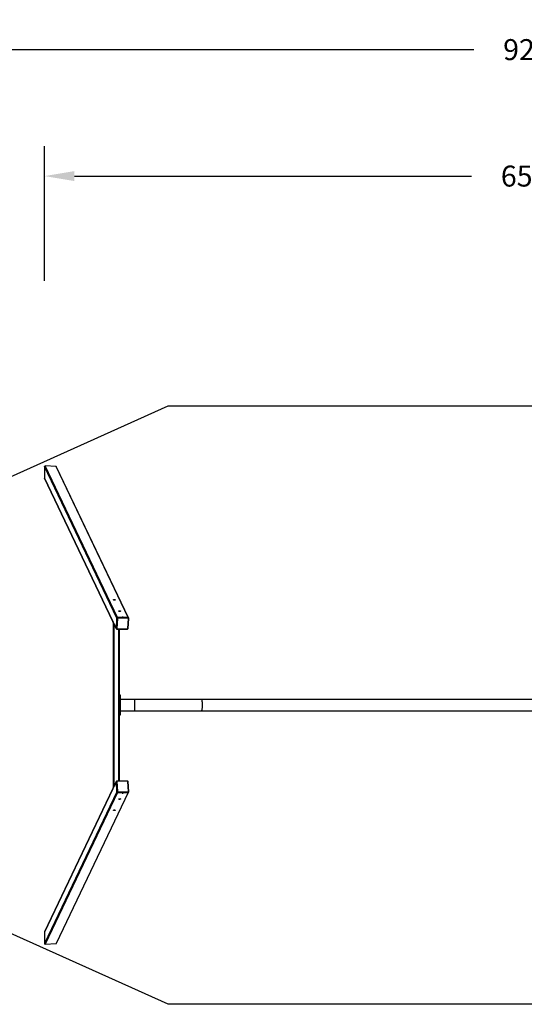
# Model space of a CAD drawing. Units: millimetres. Extents: x -152 to 1505, y 368 to 1166.
# Drawn here: x 481 to 818, y 368 to 1026 of the extents above; entities that cross this region are included whole.
import ezdxf

# ---------------------------------------------------------------- set-up
doc = ezdxf.new("R2010")
doc.units = ezdxf.units.MM
doc.header["$MEASUREMENT"] = 0
doc.layers.add('VP-DIM', color=7, linetype='Continuous')
doc.layers.add('VP-HIC', color=6, linetype='Continuous')
doc.layers.add('VP-EQ', color=7, linetype='Continuous', true_color=0x8a3492)
doc.styles.get("Standard").update_dxf_attribs({"font": 'arial.ttf'})
doc.dimstyles.get("Standard").update_dxf_attribs({"dimtxt": 14, "dimasz": 20, "dimexe": 20, "dimexo": 50, "dimgap": 20, "dimtad": 0, "dimdec": 0, "dimzin": 0, "dimdsep": 46, "dimtxsty": 'Standard', "dimcen": -0.09, "dimadec": 0, "dimazin": 0, "dimtfac": 1, "dimtdec": 4, "dimtofl": 0, "dimtmove": 0, "dimatfit": 3, "dimfxl": 70, "dimfxlon": 1, "dimtolj": 1, "dimtzin": 0, "dimarcsym": 0})

# ---------------------------------------------------------------- blocks, each defined once
blk = doc.blocks.new('*D153')
at = {"layer": 'Defpoints', "color": 0}
for p in [(1146.72, 921.23), (497.65, 727.17), (1146.72, 617.99)]:
    blk.add_point(p, dxfattribs=at)
at = {"layer": 'VP-DIM', "color": 0, "lineweight": -2}
for p, q in [((497.65, 851.23), (497.65, 941.23)), ((1146.72, 851.23), (1146.72, 941.23)), ((517.65, 921.23), (782.86, 921.23)), ((1126.72, 921.23), (853.78, 921.23))]:
    blk.add_line(p, q, dxfattribs=at)
at = {"layer": 'VP-DIM', "color": 0}
for points in [[(517.65, 924.56), (517.65, 917.9), (497.65, 921.23)], [(1126.72, 917.9), (1126.72, 924.56), (1146.72, 921.23)]]:
    blk.add_solid(points, dxfattribs=at)
at = {"layer": 'VP-DIM', "color": 0, "insert": (818.32, 921.23), "char_height": 14, "attachment_point": 5}
blk.add_mtext('\\A1;650', dxfattribs=at)
blk = doc.blocks.new('*D154')
at = {"layer": 'Defpoints', "color": 0}
for p in [(498.06, 727.57), (498.06, 408.05), (1387.96, 408.05)]:
    blk.add_point(p, dxfattribs=at)
at = {"layer": 'VP-DIM', "color": 0, "lineweight": -2}
for p, q in [((1317.96, 727.57), (1407.96, 727.57)), ((1387.96, 707.57), (1387.96, 614.35)), ((1387.96, 428.05), (1387.96, 543.53)), ((1317.96, 408.05), (1407.96, 408.05))]:
    blk.add_line(p, q, dxfattribs=at)
at = {"layer": 'VP-DIM', "color": 0}
for points in [[(1391.29, 707.57), (1384.62, 707.57), (1387.96, 727.57)], [(1384.62, 428.05), (1391.29, 428.05), (1387.96, 408.05)]]:
    blk.add_solid(points, dxfattribs=at)
at = {"layer": 'VP-DIM', "color": 0, "insert": (1387.96, 578.94), "char_height": 14, "attachment_point": 5, "rotation": 90}
blk.add_mtext('\\A1;320', dxfattribs=at)
blk = doc.blocks.new('1781_')
at = {"color": 0, "linetype": 'Continuous', "lineweight": 25}
for p, q in [((2549.37, 943.91), (2501.26, 843.07)), ((2501.6, 843.28), (2549.73, 944.17)), ((2508.69, 843.28), (2557.05, 944.63)), ((2509.11, 842.9), (2557.45, 944.23)), ((2557.05, 944.63), (2549.73, 944.17)), ((2557.45, 936.57), (2557.45, 944.23)), ((2509.5, 835.96), (2557.41, 936.37)), ((2509.54, 836.13), (2557.45, 936.57)), ((2510.84, 854.97), (2510.95, 855.2)), ((2511.17, 855.03), (2511.23, 855.17)), ((2501.16, 842.75), (2501.59, 835.98)), ((2501.26, 843.07), (2501.2, 842.93)), ((2501.33, 842.69), (2501.76, 835.93)), ((2508.6, 842.88), (2501.51, 842.88)), ((2501.53, 843.14), (2501.6, 843.28)), ((2501.53, 843.14), (2508.62, 843.14)), ((2508.69, 843.28), (2501.6, 843.28)), ((2505.38, 843.52), (2505.38, 843.53)), ((2507.25, 847.45), (2507.36, 847.67)), ((2507.58, 847.5), (2507.64, 847.64)), ((2508.62, 843.14), (2508.69, 843.28)), ((2509.24, 835.93), (2508.81, 842.69)), ((2509.04, 842.76), (2509.11, 842.9)), ((2509.04, 842.76), (2509.47, 836)), ((2509.54, 836.13), (2509.11, 842.9)), ((2501.96, 835.74), (2509.06, 835.74)), ((2502, 835.61), (2509.09, 835.61)), ((2507.63, 790.65), (2507.63, 835.61)), ((2508.03, 734.13), (2508.03, 835.61)), ((2509.44, 835.82), (2509.5, 835.96)), ((2509.47, 836), (2509.54, 836.13)), ((2511.23, 730.15), (2511.23, 839.59)), ((2511.63, 729.31), (2511.63, 840.43)), ((2507.03, 791.62), (2507.63, 791.62)), ((2507.03, 790.34), (2507.03, 791.62)), ((2507.03, 790.34), (2507.63, 790.34)), ((2507.03, 787.73), (2507.03, 790.34)), ((2507.63, 790.65), (2507.63, 790.34)), ((2507.63, 790.34), (2507.63, 787.73)), ((2452.54, 788.68), (2082.24, 788.68)), ((2497.03, 788.68), (2452.54, 788.68)), ((2507.03, 788.68), (2497.03, 788.68)), ((2497.03, 788.68), (2497.03, 781.07)), ((2507.63, 787.73), (2507.03, 787.73)), ((2507.03, 782.01), (2507.03, 787.73)), ((2507.63, 782.01), (2507.63, 787.73)), ((2082.24, 781.07), (2452.54, 781.07)), ((2452.54, 781.07), (2497.03, 781.07)), ((2497.03, 781.07), (2507.03, 781.07)), ((2507.03, 782.01), (2507.63, 782.01)), ((2507.03, 779.4), (2507.03, 782.01)), ((2507.63, 779.4), (2507.03, 779.4)), ((2507.03, 778.12), (2507.03, 779.4)), ((2507.63, 778.12), (2507.03, 778.12)), ((2507.63, 782.01), (2507.63, 779.4)), ((2507.63, 779.4), (2507.63, 779.09)), ((2507.63, 734.13), (2507.63, 779.09)), ((2501.59, 733.76), (2501.16, 726.99)), ((2501.76, 733.81), (2501.33, 727.05)), ((2509.06, 734), (2501.96, 734)), ((2509.09, 734.13), (2502, 734.13)), ((2508.81, 727.05), (2509.24, 733.81)), ((2509.47, 733.74), (2509.04, 726.98)), ((2509.11, 726.84), (2509.54, 733.61)), ((2509.43, 733.92), (2509.44, 733.92)), ((2509.5, 733.78), (2509.44, 733.92)), ((2509.47, 733.74), (2509.54, 733.61)), ((2557.41, 633.37), (2509.5, 733.78)), ((2509.54, 733.61), (2557.45, 633.18)), ((2501.2, 726.81), (2501.26, 726.67)), ((2501.2, 726.8), (2501.2, 726.81)), ((2501.26, 726.67), (2549.37, 625.83)), ((2501.51, 726.86), (2508.6, 726.86)), ((2508.62, 726.6), (2501.53, 726.6)), ((2501.53, 726.6), (2501.6, 726.47)), ((2501.6, 726.47), (2508.69, 726.47)), ((2501.6, 726.47), (2549.73, 625.58)), ((2505.38, 726.22), (2505.38, 726.21)), ((2508.62, 726.6), (2508.69, 726.47)), ((2508.69, 726.47), (2557.05, 625.11)), ((2509.04, 726.98), (2509.11, 726.84)), ((2509.11, 726.84), (2557.45, 625.51)), ((2507.25, 722.29), (2507.36, 722.07)), ((2507.58, 722.24), (2507.64, 722.1)), ((2510.84, 714.77), (2510.95, 714.55)), ((2511.17, 714.71), (2511.23, 714.58)), ((2557.45, 625.51), (2557.45, 633.18)), ((2549.73, 625.58), (2557.05, 625.11))]:
    blk.add_line(p, q, dxfattribs=at)
at = {"color": 0, "linetype": 'Continuous', "lineweight": 25, "flags": 128}
for points in [[(2511.42, 855.18), (2511.38, 855.13), (2511.3, 855.08), (2511.2, 855.04), (2511.08, 855.01), (2510.94, 854.98), (2510.8, 854.97), (2510.65, 854.97), (2510.52, 854.98), (2510.4, 855.01), (2510.31, 855.04), (2510.25, 855.08), (2510.22, 855.13), (2510.23, 855.18), (2510.27, 855.23), (2510.34, 855.27), (2510.44, 855.31), (2510.57, 855.35), (2510.7, 855.37), (2510.85, 855.38), (2510.99, 855.38), (2511.13, 855.37), (2511.24, 855.35), (2511.33, 855.31), (2511.4, 855.27), (2511.43, 855.23), (2511.42, 855.18)], [(2510.29, 855.05), (2510.35, 855.09), (2510.45, 855.13), (2510.58, 855.16), (2510.72, 855.18), (2510.86, 855.2), (2511.01, 855.2), (2511.14, 855.18), (2511.25, 855.16), (2511.35, 855.13), (2511.36, 855.12)], [(2501.2, 842.93), (2501.17, 842.85), (2501.16, 842.75)], [(2501.16, 842.75), (2501.16, 842.75), (2501.17, 842.74), (2501.18, 842.72), (2501.2, 842.71), (2501.22, 842.71), (2501.26, 842.7), (2501.29, 842.7), (2501.33, 842.69)], [(2505.01, 843.62), (2505.01, 843.58), (2505.05, 843.55), (2505.12, 843.53), (2505.21, 843.52), (2505.31, 843.52), (2505.41, 843.53), (2505.5, 843.55), (2505.57, 843.58), (2505.6, 843.62), (2505.6, 843.65), (2505.57, 843.68), (2505.5, 843.71), (2505.41, 843.72), (2505.3, 843.72), (2505.2, 843.71), (2505.11, 843.68), (2505.05, 843.65), (2505.01, 843.62)], [(2507.83, 847.65), (2507.79, 847.6), (2507.72, 847.56), (2507.61, 847.52), (2507.49, 847.48), (2507.35, 847.46), (2507.21, 847.45), (2507.06, 847.45), (2506.93, 847.46), (2506.81, 847.48), (2506.72, 847.52), (2506.66, 847.56), (2506.63, 847.6), (2506.64, 847.65), (2506.68, 847.7), (2506.75, 847.75), (2506.85, 847.79), (2506.98, 847.82), (2507.11, 847.85), (2507.26, 847.86), (2507.4, 847.86), (2507.54, 847.85), (2507.65, 847.82), (2507.74, 847.79), (2507.81, 847.75), (2507.84, 847.7), (2507.83, 847.65)], [(2506.7, 847.53), (2506.76, 847.56), (2506.86, 847.6), (2506.99, 847.64), (2507.13, 847.66), (2507.27, 847.67), (2507.42, 847.67), (2507.55, 847.66), (2507.67, 847.64), (2507.76, 847.6), (2507.77, 847.59)], [(2501.59, 835.98), (2501.59, 835.98), (2501.59, 835.97), (2501.61, 835.96), (2501.63, 835.95), (2501.65, 835.94), (2501.68, 835.93), (2501.72, 835.93), (2501.76, 835.93)], [(2501.96, 835.74), (2501.97, 835.71), (2501.97, 835.67), (2501.98, 835.65), (2501.98, 835.63), (2501.99, 835.61), (2502, 835.61), (2502, 835.61)], [(2509.06, 835.74), (2509.06, 835.71), (2509.06, 835.67), (2509.07, 835.65), (2509.07, 835.63), (2509.08, 835.61), (2509.09, 835.61), (2509.09, 835.61)], [(2452.54, 788.68), (2452.49, 788.67), (2452.43, 788.62), (2452.38, 788.54), (2452.32, 788.43), (2452.27, 788.28), (2452.22, 788.1), (2452.17, 787.89), (2452.13, 787.66), (2452.09, 787.39), (2452.05, 787.11), (2452.02, 786.8), (2451.99, 786.47), (2451.97, 786.13), (2451.95, 785.78), (2451.94, 785.42), (2451.94, 785.05), (2451.94, 784.69), (2451.94, 784.32), (2451.95, 783.96), (2451.97, 783.61), (2451.99, 783.27), (2452.02, 782.94), (2452.05, 782.63), (2452.09, 782.35), (2452.13, 782.08), (2452.17, 781.85), (2452.22, 781.64), (2452.27, 781.46), (2452.32, 781.31), (2452.38, 781.2), (2452.43, 781.12), (2452.49, 781.08), (2452.54, 781.07)], [(2501.59, 733.76), (2501.59, 733.76), (2501.59, 733.77), (2501.61, 733.78), (2501.63, 733.79), (2501.65, 733.8), (2501.68, 733.81), (2501.72, 733.81), (2501.76, 733.81)], [(2501.16, 726.99), (2501.16, 726.99), (2501.17, 727.01), (2501.18, 727.02), (2501.2, 727.03), (2501.22, 727.04), (2501.26, 727.04), (2501.29, 727.05), (2501.33, 727.05)], [(2505.6, 726.12), (2505.57, 726.16), (2505.5, 726.19), (2505.41, 726.21), (2505.31, 726.23), (2505.21, 726.23), (2505.12, 726.21), (2505.05, 726.19), (2505.01, 726.16), (2505.01, 726.12), (2505.05, 726.09), (2505.11, 726.06), (2505.2, 726.04), (2505.3, 726.02), (2505.41, 726.02), (2505.5, 726.04), (2505.57, 726.06), (2505.6, 726.09), (2505.6, 726.12)], [(2506.64, 722.09), (2506.63, 722.14), (2506.66, 722.18), (2506.72, 722.23), (2506.81, 722.26), (2506.93, 722.28), (2507.06, 722.29), (2507.21, 722.29), (2507.35, 722.28), (2507.49, 722.26), (2507.61, 722.23), (2507.72, 722.18), (2507.79, 722.14), (2507.83, 722.09), (2507.84, 722.04), (2507.81, 721.99), (2507.74, 721.95), (2507.65, 721.92), (2507.54, 721.89), (2507.4, 721.88), (2507.26, 721.88), (2507.11, 721.89), (2506.98, 721.92), (2506.85, 721.95), (2506.75, 721.99), (2506.68, 722.04), (2506.64, 722.09)], [(2507.77, 722.15), (2507.76, 722.14), (2507.67, 722.11), (2507.55, 722.08), (2507.42, 722.07), (2507.27, 722.07), (2507.13, 722.08), (2506.99, 722.11), (2506.86, 722.14), (2506.76, 722.18), (2506.7, 722.22)], [(2510.23, 714.56), (2510.22, 714.61), (2510.25, 714.66), (2510.31, 714.7), (2510.4, 714.73), (2510.52, 714.76), (2510.65, 714.77), (2510.8, 714.77), (2510.94, 714.76), (2511.08, 714.73), (2511.2, 714.7), (2511.3, 714.66), (2511.38, 714.61), (2511.42, 714.56), (2511.43, 714.51), (2511.4, 714.47), (2511.33, 714.43), (2511.24, 714.39), (2511.13, 714.37), (2510.99, 714.36), (2510.85, 714.36), (2510.7, 714.37), (2510.57, 714.39), (2510.44, 714.43), (2510.34, 714.47), (2510.27, 714.51), (2510.23, 714.56)], [(2511.36, 714.62), (2511.35, 714.61), (2511.25, 714.58), (2511.14, 714.56), (2511.01, 714.55), (2510.86, 714.55), (2510.72, 714.56), (2510.58, 714.58), (2510.45, 714.61), (2510.35, 714.66), (2510.29, 714.69)]]:
    blk.add_lwpolyline(points, dxfattribs=at)
at = {"color": 0, "linetype": 'Continuous', "lineweight": 25}
for centre, radius, start, end in [((2501.53, 842.77), 0.367, 88.70494, 154.51099), ((2501.59, 842.91), 0.368, 88.7198, 153.52723), ((2501.51, 842.7), 0.179, 87.99543, 182.88167), ((2502.21, 842.95), 0.703, 164.83327, 185.90806), ((2505.37, 842.68), 0.848, 86.23907, 100.99381), ((2509.3, 842.95), 0.703, 164.83327, 185.90806), ((2508.61, 842.67), 0.208, 5.42486, 90.60596), ((2508.63, 842.72), 0.415, 5.42486, 90.60596), ((2508.69, 842.86), 0.415, 5.42486, 90.60596), ((2508.85, 842.99), 0.3, 263.03106, 310.14981), ((2501.99, 836.02), 0.407, 184.45049, 270.38875), ((2501.96, 835.95), 0.208, 185.42486, 270.60596), ((2509.06, 835.92), 0.179, 267.99543, 2.88167), ((2509.11, 835.97), 0.358, 267.11501, 337.96208), ((2509.28, 836.23), 0.3, 263.03106, 310.14981), ((2509.12, 835.97), 0.348, 335.57688, 3.79417), ((2509.19, 836.11), 0.348, 334.57034, 3.79804), ((2501.99, 733.73), 0.407, 89.61044, 175.55032), ((2501.96, 733.79), 0.208, 89.39404, 174.57514), ((2502.16, 734.02), 0.198, 146.09294, 186.05089), ((2509.25, 734.02), 0.199, 146.11163, 186.04245), ((2509.06, 733.82), 0.179, 357.11833, 92.00457), ((2509.09, 733.75), 0.38, 26.78875, 90.79264), ((2509.28, 733.52), 0.3, 49.85019, 96.96894), ((2509.12, 733.77), 0.348, 356.20196, 25.42966), ((2509.19, 733.63), 0.348, 356.20196, 25.42966), ((2501.46, 726.95), 0.306, 173.09591, 210.48308), ((2501.53, 726.97), 0.368, 207.68126, 271.26159), ((2501.59, 726.83), 0.368, 206.47277, 271.2802), ((2501.51, 727.04), 0.179, 177.11833, 272.00457), ((2502.21, 726.79), 0.703, 174.09194, 195.16673), ((2505.37, 727.06), 0.848, 259.00619, 273.76093), ((2508.61, 727.07), 0.208, 269.39404, 354.57514), ((2509.3, 726.79), 0.703, 174.09194, 195.16673), ((2508.63, 727.02), 0.415, 269.39404, 354.57514), ((2508.69, 726.88), 0.415, 269.39404, 354.57514), ((2508.85, 726.75), 0.3, 49.85019, 96.96894)]:
    blk.add_arc(centre, radius, start, end, dxfattribs=at)
for centre, major_axis, start_param, end_param in [((2549.73, 943.74), (0.186, 0.39), 0.476007, 1.570796), ((2557.05, 944.2), (0.186, 0.39), 5.188396, 6.759192), ((2557.05, 936.54), (0.186, 0.39), 4.712389, 5.188396), ((2557.05, 633.2), (0.186, -0.39), 1.09479, 1.570796), ((2549.73, 626), (0.186, -0.39), 4.712389, 5.807179), ((2557.05, 625.54), (0.186, -0.39), 5.807179, 7.377975)]:
    blk.add_ellipse(centre, major_axis=major_axis, ratio=0.925417, start_param=start_param, end_param=end_param, dxfattribs=at)
blk = doc.blocks.new('1781_2D')
at = {"layer": 'VP-EQ', "color": 0}
blk.add_lwpolyline([(1020.14, 379.34, -0.098627), (962.67, 367.89), (580.32, 367.89), (358.07, 467.81), (358.07, 667.81), (580.32, 767.81), (962.67, 767.81, -0.098862), (1020.27, 756.31, -0.040918), (1044.7, 758.31), (1096.05, 758.31, -0.037132), (1118.24, 759.96), (1131.62, 759.96, -0.414214), (1281.62, 609.96), (1281.62, 598.66, -0.043782), (1279.33, 572.54), (1279.33, 527.31, -0.414214), (1129.33, 377.31), (1044.7, 377.31, -0.041136)], format="xyb", close=True, dxfattribs=at)
at = {"layer": 'VP-EQ', "color": 0, "rotation": 180}
blk.add_blockref('1781_', (3055.1, 1352.68), dxfattribs=at)
blk = doc.blocks.new('*D162')
at = {"layer": 'Defpoints', "color": 0}
for p in [(580.32, 767.81), (580.32, 367.89), (1484.67, 367.89)]:
    blk.add_point(p, dxfattribs=at)
at = {"layer": 'VP-DIM', "color": 0, "lineweight": -2}
for p, q in [((1414.67, 767.81), (1504.67, 767.81)), ((1484.67, 747.81), (1484.67, 614.68)), ((1484.67, 387.89), (1484.67, 543.28)), ((1414.67, 367.89), (1504.67, 367.89))]:
    blk.add_line(p, q, dxfattribs=at)
at = {"layer": 'VP-DIM', "color": 0}
for points in [[(1488.01, 747.81), (1481.34, 747.81), (1484.67, 767.81)], [(1481.34, 387.89), (1488.01, 387.89), (1484.67, 367.89)]]:
    blk.add_solid(points, dxfattribs=at)
at = {"layer": 'VP-DIM', "color": 0, "insert": (1484.67, 578.98), "char_height": 14, "attachment_point": 5, "rotation": 90}
blk.add_mtext('\\A1;400', dxfattribs=at)
blk = doc.blocks.new('*D163')
at = {"layer": 'Defpoints', "color": 0}
for p in [(358.07, 1005.71), (358.07, 667.81), (1281.62, 609.96)]:
    blk.add_point(p, dxfattribs=at)
at = {"layer": 'VP-DIM', "color": 0, "lineweight": -2}
for p, q in [((358.07, 935.71), (358.07, 1025.71)), ((1281.62, 935.71), (1281.62, 1025.71)), ((378.07, 1005.71), (784.42, 1005.71)), ((1261.62, 1005.71), (855.27, 1005.71))]:
    blk.add_line(p, q, dxfattribs=at)
at = {"layer": 'VP-DIM', "color": 0}
for points in [[(378.07, 1009.05), (378.07, 1002.38), (358.07, 1005.71)], [(1261.62, 1002.38), (1261.62, 1009.05), (1281.62, 1005.71)]]:
    blk.add_solid(points, dxfattribs=at)
at = {"layer": 'VP-DIM', "color": 0, "insert": (819.85, 1005.71), "char_height": 14, "attachment_point": 5}
blk.add_mtext('\\A1;924', dxfattribs=at)

msp = doc.modelspace()

# ---------------------------------------------------------------- linework, layer by layer
at = {"layer": 'VP-HIC', "color": 6}
msp.add_lwpolyline([(1020.14, 379.34, -0.098627), (962.67, 367.89), (580.32, 367.89), (358.07, 467.81), (358.07, 667.81), (580.32, 767.81), (962.67, 767.81, -0.098862), (1020.27, 756.31, 0.017998), (1009.69, 754.17), (1005.12, 754.17, 0.414214), (855.12, 604.17), (855.12, 534.76, 0.399243), (997.41, 384.96, 0.039083)], format="xyb", close=True, dxfattribs=at)

# ---------------------------------------------------------------- block references
at = {"layer": 'VP-EQ', "color": 0}
msp.add_blockref('1781_2D', (0, 0), dxfattribs=at)

# ---------------------------------------------------------------- dimensions: what is measured, and where the dimension line sits
at = {"layer": 'VP-DIM', "color": 0}
dim = msp.add_linear_dim(base=(358.07, 1005.71), p1=(1281.62, 609.96), p2=(358.07, 667.81), dimstyle='Standard', dxfattribs=at)
dim.commit()
dim.dimension.update_dxf_attribs({"geometry": '*D163', "text_midpoint": (819.85, 1005.71)})
dim = msp.add_linear_dim(base=(1146.72, 921.23), p1=(497.65, 727.17), p2=(1146.72, 617.99), text='650', dimstyle='Standard', dxfattribs=at)
dim.commit()
dim.dimension.update_dxf_attribs({"geometry": '*D153', "text_midpoint": (818.32, 921.23), "dimtype": 160})
for base, p1, p2, picture, middle in [((1484.67, 367.89), (580.32, 767.81), (580.32, 367.89), '*D162', (1484.67, 578.98)), ((1387.96, 408.05), (498.06, 727.57), (498.06, 408.05), '*D154', (1387.96, 578.94))]:
    dim = msp.add_linear_dim(base=base, p1=p1, p2=p2, angle=90, dimstyle='Standard', dxfattribs=at)
    dim.commit()
    dim.dimension.update_dxf_attribs({"geometry": picture, "text_midpoint": middle, "dimtype": 160})

doc.saveas('drawing.dxf')
